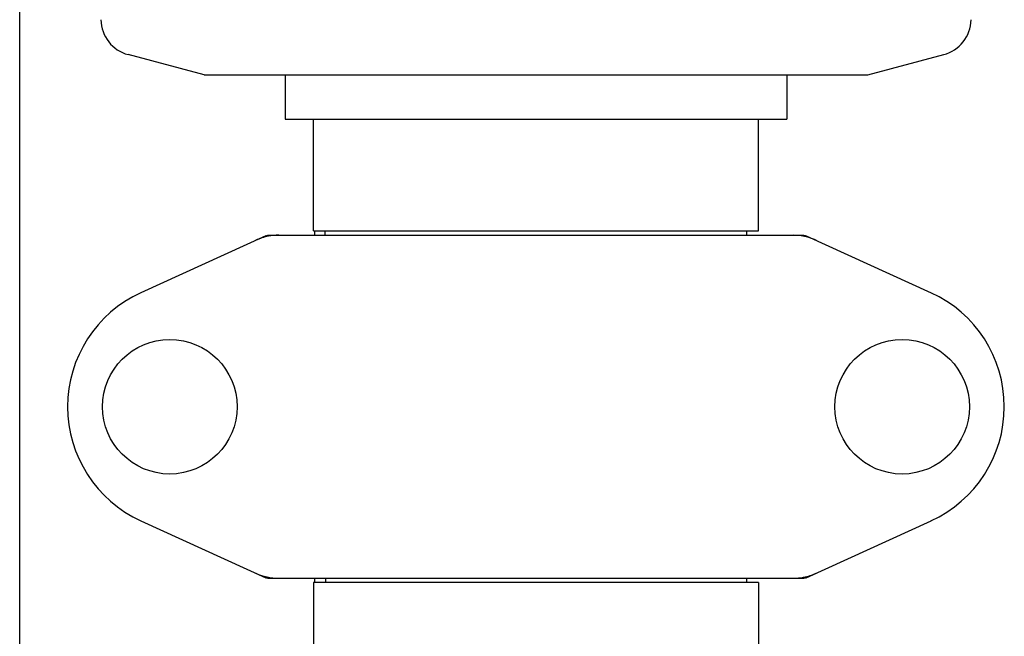
# Model space of a CAD drawing. Units: millimetres. Extents: x 14963 to 18482, y 9365 to 14234.
# Drawn here: x 16226 to 16359, y 12617 to 12701 of the extents above; entities that cross this region are included whole.
import ezdxf

# ---------------------------------------------------------------- set-up
doc = ezdxf.new("R2010")
doc.units = ezdxf.units.MM

msp = doc.modelspace()

# ---------------------------------------------------------------- linework, layer by layer
for p, q in [((16225.66, 12606.17), (16225.66, 12944.67)), ((16250.66, 12693.17), (16240.37, 12695.91)), ((16340.66, 12693.17), (16350.95, 12695.91)), ((16250.66, 12693.17), (16340.66, 12693.17)), ((16261.66, 12693.17), (16261.66, 12687.17)), ((16329.66, 12693.17), (16329.66, 12687.17)), ((16261.66, 12687.17), (16329.66, 12687.17)), ((16265.51, 12672), (16265.51, 12687.17)), ((16325.81, 12672), (16325.81, 12687.17)), ((16265.51, 12672), (16325.81, 12672)), ((16265.66, 12671.42), (16265.66, 12672)), ((16267.08, 12671.42), (16267.08, 12672)), ((16324.23, 12671.42), (16324.23, 12672)), ((16259.02, 12671.35), (16242.1, 12663.63)), ((16259.32, 12671.42), (16332, 12671.42)), ((16332.3, 12671.35), (16349.22, 12663.63)), ((16242.1, 12632.7), (16259.02, 12624.98)), ((16332.3, 12624.98), (16349.22, 12632.7)), ((16259.32, 12624.92), (16332, 12624.92)), ((16325.81, 12624.34), (16265.51, 12624.34)), ((16265.51, 12624.34), (16265.51, 12606.17)), ((16265.51, 12624.34), (16265.51, 12606.17)), ((16265.66, 12624.34), (16265.66, 12624.92)), ((16267.11, 12624.92), (16267.11, 12624.34)), ((16324.21, 12624.92), (16324.21, 12624.34)), ((16325.81, 12624.34), (16325.81, 12606.17)), ((16325.81, 12624.34), (16325.81, 12606.17))]:
    msp.add_line(p, q)
for centre in [(16246.01, 12648.17), (16345.31, 12648.17)]:
    msp.add_circle(centre, 9.12)
for centre, radius, start, end in [((16241.66, 12700.74), 5, 181.3596, 255.0686), ((16349.66, 12700.74), 5, 284.9314, 358.6404), ((16260.81, 12663.85), 7.57, 100.9387, 114.5167), ((16260.8, 12663.85), 7.57, 90.0042, 100.8771), ((16330.52, 12663.85), 7.57, 76.5942, 89.988), ((16330.53, 12663.9), 7.51, 73.6414, 76.5579), ((16330.51, 12663.85), 7.57, 65.4729, 73.6291), ((16249.16, 12648.17), 17, 114.5295, 245.4705), ((16342.16, 12648.17), 17, 294.5295, 65.4705), ((16260.8, 12632.45), 7.53, 245.4479, 270.0225), ((16330.51, 12632.49), 7.57, 280.9387, 294.5167), ((16330.52, 12632.49), 7.57, 270.0042, 280.8771)]:
    msp.add_arc(centre, radius, start, end)
for points in [[(16259.02, 12671.35), (16259.11, 12671.39), (16259.21, 12671.42), (16259.32, 12671.42)], [(16332, 12671.42), (16332.1, 12671.42), (16332.21, 12671.39), (16332.3, 12671.35)], [(16259.32, 12624.92), (16259.21, 12624.92), (16259.11, 12624.94), (16259.02, 12624.98)], [(16332.3, 12624.98), (16332.21, 12624.94), (16332.1, 12624.92), (16332, 12624.92)]]:
    msp.add_open_spline(points, degree=3)

doc.saveas('drawing.dxf')
